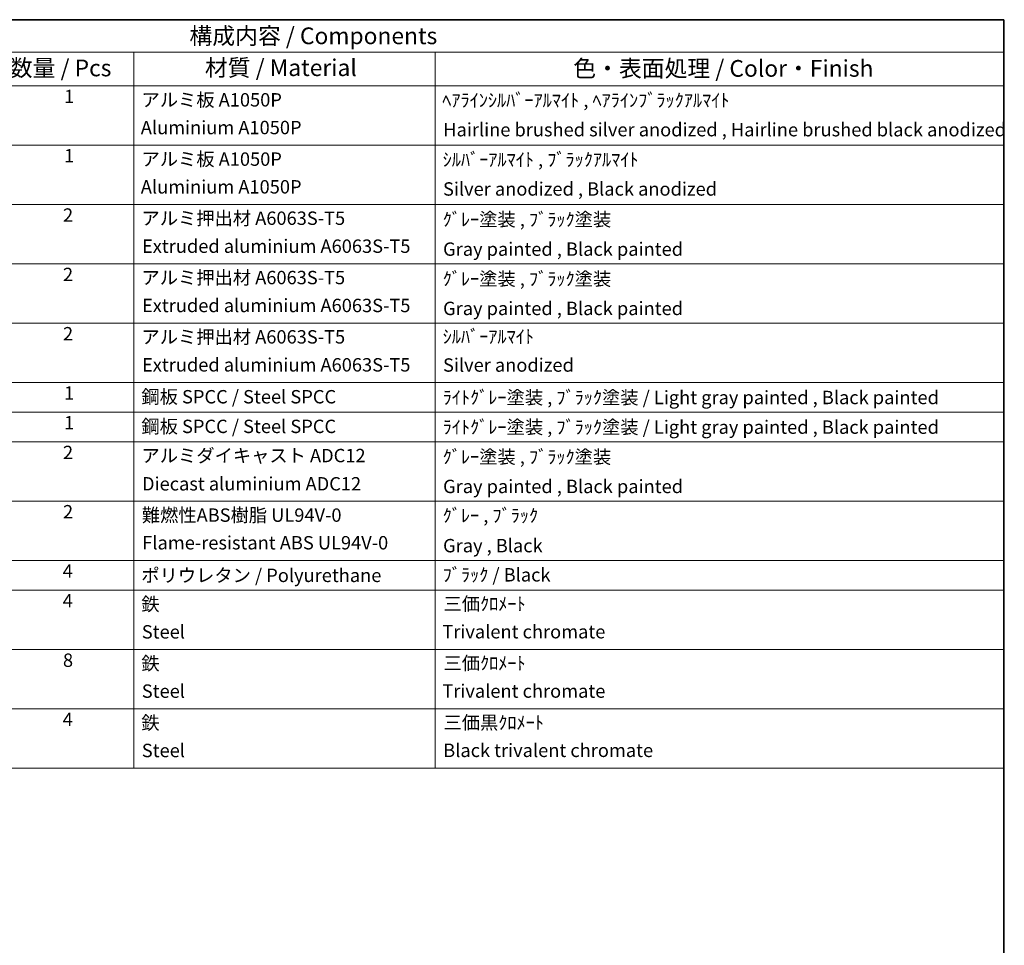
# Model space of a CAD drawing. Units: millimetres. Extents: x 0 to 11604, y 0 to 1546.
# Drawn here: x 732 to 1173, y 428 to 843 of the extents above; entities that cross this region are included whole.
import ezdxf

# ---------------------------------------------------------------- set-up
doc = ezdxf.new("R2010")
doc.units = ezdxf.units.MM
doc.header["$LTSCALE"] = 3
doc.layers.add('Border (ISO)', color=7, linetype='Continuous', lineweight=35)
doc.layers.add('Symbol (ISO)', color=7, linetype='Continuous', lineweight=18)
doc.styles.add('Note Text (TK)', font='txt')
doc.styles.add('Note Text (TK2)', font='txt')

# ---------------------------------------------------------------- blocks, each defined once
blk = doc.blocks.new('図面枠 tk図枠')
at = {"layer": 'Border (ISO)'}
for p, q in [((14.5, 289), (405.5, 289)), ((405.5, 289), (405.5, 8))]:
    blk.add_line(p, q, dxfattribs=at)
blk = doc.blocks.new('構成内容 _ Components')
at = {"layer": 'Symbol (ISO)'}
for p, q in [((405.5, 289), (200.5, 289)), ((405.5, 289), (405.5, 284.16)), ((405.5, 284.16), (200.5, 284.16)), ((275.5, 284.16), (275.5, 279.12)), ((320.5, 284.16), (320.5, 279.12)), ((405.5, 284.16), (405.5, 279.12)), ((405.5, 279.12), (200.5, 279.12)), ((275.5, 279.12), (275.5, 177.16)), ((320.5, 279.12), (320.5, 177.16)), ((405.5, 279.12), (405.5, 177.16)), ((405.5, 270.25), (200.5, 270.25)), ((405.5, 261.39), (200.5, 261.39)), ((405.5, 252.52), (200.5, 252.52)), ((405.5, 243.66), (200.5, 243.66)), ((405.5, 234.79), (200.5, 234.79)), ((405.5, 230.36), (200.5, 230.36)), ((405.5, 225.93), (200.5, 225.93)), ((405.5, 217.06), (200.5, 217.06)), ((405.5, 208.19), (200.5, 208.19)), ((405.5, 203.76), (200.5, 203.76)), ((405.5, 194.9), (200.5, 194.9)), ((405.5, 186.03), (200.5, 186.03)), ((405.5, 177.16), (200.5, 177.16))]:
    blk.add_line(p, q, dxfattribs=at)
at = {"layer": 'Symbol (ISO)', "color": 7, "attachment_point": 7}
for s, insert, char_height, style in [('構成内容 / Components', (283.81, 284.56), 2.5, 'Note Text (TK)'), ('数量 / Pcs', (256.97, 279.76), 2.5, 'Note Text (TK)'), ('材質 / Material', (286.12, 279.8), 2.5, 'Note Text (TK)'), ('色・表面処理 / Color・Finish', (341.15, 279.69), 2.5, 'Note Text (TK)'), ('1', (265.1, 275.91), 2, 'Note Text (TK2)'), ('アルミ板 A1050P', (276.65, 275.4), 2, 'Note Text (TK2)'), ('ﾍｱﾗｲﾝｼﾙﾊﾞｰｱﾙﾏｲﾄ , ﾍｱﾗｲﾝﾌﾞﾗｯｸｱﾙﾏｲﾄ', (321.58, 275.34), 2, 'Note Text (TK2)'), ('Aluminium A1050P', (276.54, 271.26), 2, 'Note Text (TK2)'), ('Hairline brushed silver anodized , Hairline brushed black anodized', (321.73, 270.94), 2, 'Note Text (TK2)'), ('1', (265.1, 267.05), 2, 'Note Text (TK2)'), ('アルミ板 A1050P', (276.65, 266.54), 2, 'Note Text (TK2)'), ('ｼﾙﾊﾞｰｱﾙﾏｲﾄ , ﾌﾞﾗｯｸｱﾙﾏｲﾄ', (321.64, 266.47), 2, 'Note Text (TK2)'), ('Aluminium A1050P', (276.54, 262.4), 2, 'Note Text (TK2)'), ('Silver anodized , Black anodized', (321.69, 262.08), 2, 'Note Text (TK2)'), ('2', (264.92, 258.18), 2, 'Note Text (TK2)'), ('アルミ押出材 A6063S-T5', (276.65, 257.71), 2, 'Note Text (TK2)'), ('ｸﾞﾚｰ塗装 , ﾌﾞﾗｯｸ塗装', (321.64, 257.52), 2, 'Note Text (TK2)'), ('Extruded aluminium A6063S-T5', (276.72, 253.53), 2, 'Note Text (TK2)'), ('Gray painted , Black painted', (321.7, 253.09), 2, 'Note Text (TK2)'), ('2', (264.92, 249.31), 2, 'Note Text (TK2)'), ('アルミ押出材 A6063S-T5', (276.65, 248.84), 2, 'Note Text (TK2)'), ('ｸﾞﾚｰ塗装 , ﾌﾞﾗｯｸ塗装', (321.64, 248.65), 2, 'Note Text (TK2)'), ('Extruded aluminium A6063S-T5', (276.72, 244.67), 2, 'Note Text (TK2)'), ('Gray painted , Black painted', (321.7, 244.23), 2, 'Note Text (TK2)'), ('2', (264.92, 240.45), 2, 'Note Text (TK2)'), ('アルミ押出材 A6063S-T5', (276.65, 239.98), 2, 'Note Text (TK2)'), ('ｼﾙﾊﾞｰｱﾙﾏｲﾄ', (321.64, 240.02), 2, 'Note Text (TK2)'), ('Extruded aluminium A6063S-T5', (276.72, 235.8), 2, 'Note Text (TK2)'), ('Silver anodized', (321.69, 235.77), 2, 'Note Text (TK2)'), ('1', (265.1, 231.59), 2, 'Note Text (TK2)'), ('鋼板 SPCC / Steel SPCC', (276.63, 231.03), 2, 'Note Text (TK2)'), ('ﾗｲﾄｸﾞﾚｰ塗装 , ﾌﾞﾗｯｸ塗装 / Light gray painted , Black painted', (321.64, 230.92), 2, 'Note Text (TK2)'), ('1', (265.1, 227.15), 2, 'Note Text (TK2)'), ('鋼板 SPCC / Steel SPCC', (276.63, 226.6), 2, 'Note Text (TK2)'), ('ﾗｲﾄｸﾞﾚｰ塗装 , ﾌﾞﾗｯｸ塗装 / Light gray painted , Black painted', (321.64, 226.49), 2, 'Note Text (TK2)'), ('2', (264.92, 222.71), 2, 'Note Text (TK2)'), ('アルミダイキャスト ADC12', (276.65, 222.24), 2, 'Note Text (TK2)'), ('ｸﾞﾚｰ塗装 , ﾌﾞﾗｯｸ塗装', (321.64, 222.05), 2, 'Note Text (TK2)'), ('Diecast aluminium ADC12', (276.72, 218.02), 2, 'Note Text (TK2)'), ('Gray painted , Black painted', (321.7, 217.63), 2, 'Note Text (TK2)'), ('2', (264.92, 213.85), 2, 'Note Text (TK2)'), ('難燃性ABS樹脂 UL94V-0', (276.69, 213.34), 2, 'Note Text (TK2)'), ('ｸﾞﾚｰ , ﾌﾞﾗｯｸ', (321.64, 213.28), 2, 'Note Text (TK2)'), ('Flame-resistant ABS UL94V-0', (276.76, 209.21), 2, 'Note Text (TK2)'), ('Gray , Black', (321.7, 208.78), 2, 'Note Text (TK2)'), ('4', (264.87, 204.98), 2, 'Note Text (TK2)'), ('ポリウレタン / Polyurethane', (276.62, 204.34), 2, 'Note Text (TK2)'), ('ﾌﾞﾗｯｸ / Black', (321.64, 204.42), 2, 'Note Text (TK2)'), ('4', (264.87, 200.55), 2, 'Note Text (TK2)'), ('三価ｸﾛﾒｰﾄ', (321.76, 200.09), 2, 'Note Text (TK2)'), ('鉄', (276.62, 200.04), 2, 'Note Text (TK2)'), ('Steel', (276.69, 195.9), 2, 'Note Text (TK2)'), ('Trivalent chromate', (321.59, 195.92), 2, 'Note Text (TK2)'), ('8', (264.91, 191.66), 2, 'Note Text (TK2)'), ('鉄', (276.62, 191.18), 2, 'Note Text (TK2)'), ('三価ｸﾛﾒｰﾄ', (321.76, 191.23), 2, 'Note Text (TK2)'), ('Steel', (276.69, 187.04), 2, 'Note Text (TK2)'), ('Trivalent chromate', (321.59, 187.05), 2, 'Note Text (TK2)'), ('4', (264.87, 182.82), 2, 'Note Text (TK2)'), ('鉄', (276.62, 182.31), 2, 'Note Text (TK2)'), ('三価黒ｸﾛﾒｰﾄ', (321.76, 182.34), 2, 'Note Text (TK2)'), ('Steel', (276.69, 178.17), 2, 'Note Text (TK2)'), ('Black trivalent chromate', (321.72, 178.19), 2, 'Note Text (TK2)')]:
    blk.add_mtext(s, dxfattribs=dict(at, insert=insert, char_height=char_height, style=style))

msp = doc.modelspace()

# ---------------------------------------------------------------- block references
at = {"xscale": 3, "yscale": 3, "zscale": 3}
msp.add_blockref('図面枠 tk図枠', (-43.5, -24), dxfattribs=at)
at = {"layer": 'Symbol (ISO)', "xscale": 3, "yscale": 3, "zscale": 3}
msp.add_blockref('構成内容 _ Components', (-43.5, -24), dxfattribs=at)

doc.saveas('drawing.dxf')
